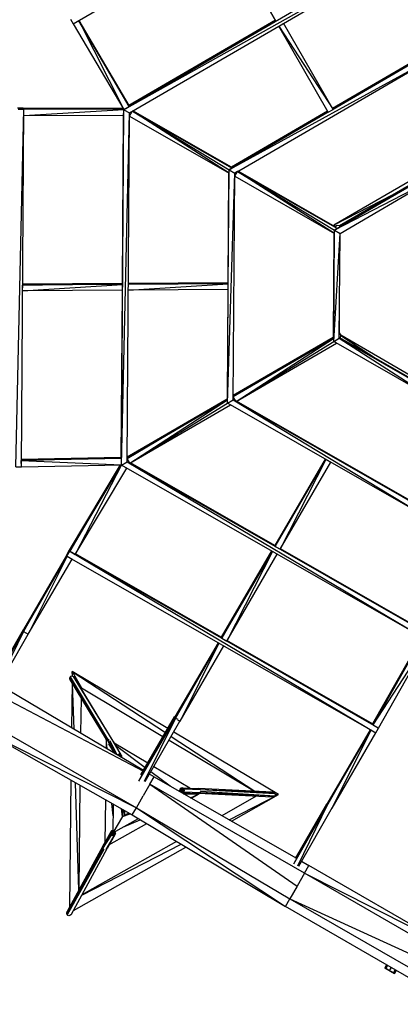
# Model space of a CAD drawing. Units: millimetres. Extents: x -1242 to 40432, y -4998 to 3698.
# Drawn here: x 35840 to 36955, y -2563 to 325 of the extents above; entities that cross this region are included whole.
import ezdxf

# ---------------------------------------------------------------- set-up
doc = ezdxf.new("R2010")
doc.units = ezdxf.units.MM
doc.header["$MEASUREMENT"] = 0
doc.layers.add('layer 1', color=7, linetype='Continuous', lineweight=25)
doc.layers.add('МАФЫ НАШИ', color=7, linetype='Continuous', lineweight=25)

# ---------------------------------------------------------------- blocks, each defined once
blk = doc.blocks.new('033')
at = {"color": 7, "lineweight": 25}
blk.add_spline([(27762.4, -432), (28377.8, 1306.6), (29509.4, 1934.7), (30843.8, 2609.7), (32244.3, 1986.1), (32589.6, 2101.5), (33017.9, 2522.4), (33803.6, 3021.5), (34954.8, 3511.3), (35932.9, 3017.5), (37294.2, 2417), (38727.7, 1257.3), (38965.9, -316), (38647.3, -2245.3), (37292.3, -3247.1), (35833.1, -3879), (33928.8, -3488.1), (32977.3, -2513), (32308.1, -2835.1), (31479.1, -3366.7), (30871.9, -3882.3), (29892.7, -4636.2), (28595.3, -4563.7), (27645.3, -3818.1), (27725.6, -2470.6), (27706.3, -1303.8), (27762.4, -432)], degree=3, dxfattribs=at)
at = {"layer": 'layer 1', "color": 7, "lineweight": 25}
for points in [[(34709.3, 299.4), (34709.3, 299.4), (35589.2, 807.3), (35589.2, 807.3)], [(35726.3, 563.1), (35726.3, 563.1), (34852.3, 58.5), (34852.3, 58.5)], [(35726.2, 544.8), (35726.2, 544.8), (34852.3, 58.5), (34852.3, 58.5)], [(34868.3, 49.5), (34868.3, 49.5), (35726.2, 544.8), (35726.2, 544.8)], [(35282.2, 307.1), (35282.2, 307.1), (35142.4, 549.4), (35142.4, 549.4)], [(35142.4, 549.4), (35142.4, 549.4), (35282.2, 307.1), (35282.2, 307.1)], [(34701.5, 312.9), (34701.5, 312.9), (34709.3, 299.4), (34709.3, 299.4)], [(34709.3, 299.4), (34709.3, 299.4), (34724.8, 308.5), (34724.8, 308.5)], [(34724.8, 308.5), (34724.8, 308.5), (34866.1, 70.7), (34866.1, 70.7)], [(34867.6, 67.9), (34867.6, 67.9), (34724.8, 308.5), (34724.8, 308.5)], [(34724.8, 308.5), (34724.8, 308.5), (34852.1, 58.8), (34852.1, 58.8)], [(34866.1, 70.7), (34866.1, 70.7), (34724.9, 308.4), (34724.9, 308.4)], [(35280.6, 309.8), (35280.6, 309.8), (34866.2, 70.5), (34866.2, 70.5)], [(34709.3, 299.4), (34709.3, 299.4), (34852.1, 58.8), (34852.1, 58.8)], [(35429.9, 51.2), (35429.9, 51.2), (35290.3, 293.2), (35290.3, 293.2)], [(35429.9, 51.2), (35429.9, 51.2), (35290.3, 293.2), (35290.3, 293.2)], [(35290.3, 293.2), (35290.3, 293.2), (35443.8, 59.2), (35443.8, 59.2)], [(35443.8, 59.2), (35443.8, 59.2), (35304.1, 301.1), (35304.1, 301.1)], [(35723.7, 202.7), (35723.7, 202.7), (35149.9, -110.4), (35149.9, -110.4)], [(35165.7, -119.5), (35165.7, -119.5), (35723.7, 202.7), (35723.7, 202.7)], [(35714.3, 219.1), (35714.3, 219.1), (35442.2, 62), (35442.2, 62)], [(35723.8, 221), (35723.8, 221), (35443.8, 59.3), (35443.8, 59.3)], [(34546.6, -944.3), (34546.6, -944.3), (34569.3, 60.2), (34569.3, 60.2)], [(34567.7, 63), (34567.7, 63), (34551.7, 62.9), (34551.7, 62.9)], [(34553.3, 60.1), (34553.3, 60.1), (34567.7, 63), (34567.7, 63)], [(34553.3, 60.1), (34553.3, 60.1), (34569.3, 60.2), (34569.3, 60.2)], [(34562.6, -944.2), (34562.6, -944.2), (34569.3, 60.2), (34569.3, 60.2)], [(34850.6, 61.4), (34850.6, 61.4), (34567.7, 63), (34567.7, 63)], [(34569.3, 60.2), (34569.3, 60.2), (34567.7, 63), (34567.7, 63)], [(34569.2, 42.5), (34569.2, 42.5), (34852.1, 58.8), (34852.1, 58.8)], [(34569.3, 60.2), (34569.3, 60.2), (34850.6, 61.4), (34850.6, 61.4)], [(34852.1, 58.8), (34852.1, 58.8), (34569.3, 60.2), (34569.3, 60.2)], [(34845.7, -939.3), (34845.7, -939.3), (34852.3, 58.5), (34852.3, 58.5)], [(34850.6, 61.4), (34850.6, 61.4), (34852.3, 58.5), (34852.3, 58.5)], [(34852.3, 58.5), (34852.3, 58.5), (34868.3, 49.5), (34868.3, 49.5)], [(34857.6, 62), (34857.6, 62), (34867.6, 67.9), (34867.6, 67.9)], [(34867.6, 67.9), (34867.6, 67.9), (34866.1, 70.7), (34866.1, 70.7)], [(35429.9, 51.2), (35429.9, 51.2), (35443.8, 59.2), (35443.8, 59.2)], [(34851.8, 41.1), (34851.8, 41.1), (34569.2, 42.5), (34569.2, 42.5)], [(34845.7, -939.3), (34845.7, -939.3), (34868.3, 49.5), (34868.3, 49.5)], [(34850.4, 41.1), (34850.4, 41.1), (34847.3, -429.5), (34847.3, -429.5)], [(34851.8, 41.1), (34851.8, 41.1), (34852.1, 55.2), (34852.1, 55.2)], [(34861.7, -930), (34861.7, -930), (34868.3, 49.5), (34868.3, 49.5)], [(34868.2, 40.7), (34868.2, 40.7), (34875.7, 53.8), (34875.7, 53.8)], [(34868.2, 40.5), (34868.2, 40.5), (35149.9, -119.6), (35149.9, -119.6)], [(35149.9, -119.6), (35149.9, -119.6), (34876.4, 54.2), (34876.4, 54.2)], [(35157.8, -105.8), (35157.8, -105.8), (34876.4, 54.2), (34876.4, 54.2)], [(34876.4, 54.2), (34876.4, 54.2), (35149.9, -110.4), (35149.9, -110.4)], [(35156.3, -103.1), (35156.3, -103.1), (34878, 55.1), (34878, 55.1)], [(35429.9, 51.2), (35429.9, 51.2), (35149.9, -110.4), (35149.9, -110.4)], [(35428.3, 53.9), (35428.3, 53.9), (35156.3, -103.1), (35156.3, -103.1)], [(35147.7, -438.1), (35147.7, -438.1), (35149.9, -110.4), (35149.9, -110.4)], [(35149.9, -110.4), (35149.9, -110.4), (35157.8, -105.8), (35157.8, -105.8)], [(35149.9, -119.6), (35149.9, -119.6), (35149.9, -110.4), (35149.9, -110.4)], [(35149.9, -110.4), (35149.9, -110.4), (35165.7, -119.5), (35165.7, -119.5)], [(35157.8, -105.8), (35157.8, -105.8), (35156.6, -103.6), (35156.6, -103.6)], [(35145.5, -765.7), (35145.5, -765.7), (35165.7, -119.5), (35165.7, -119.5)], [(35148.2, -118.6), (35148.2, -118.6), (35146.1, -427.5), (35146.1, -427.5)], [(35161.5, -756.6), (35161.5, -756.6), (35165.7, -119.5), (35165.7, -119.5)], [(35173.8, -114.8), (35173.8, -114.8), (35165.7, -119.5), (35165.7, -119.5)], [(35165.7, -128.5), (35165.7, -128.5), (35173.8, -114.8), (35173.8, -114.8)], [(35165.7, -119.5), (35165.7, -119.5), (35165.7, -128.5), (35165.7, -128.5)], [(35165.7, -128.5), (35165.7, -128.5), (35165.7, -128.4), (35165.7, -128.4)], [(35165.7, -128.5), (35165.7, -128.5), (35447.4, -288.8), (35447.4, -288.8)], [(35447.4, -288.8), (35447.4, -288.8), (35173.8, -114.8), (35173.8, -114.8)], [(35455.5, -275.1), (35455.5, -275.1), (35173.8, -114.8), (35173.8, -114.8)], [(35173.8, -114.8), (35173.8, -114.8), (35447.6, -279.7), (35447.6, -279.7)], [(35450.2, -270.3), (35450.2, -270.3), (35175.3, -113.9), (35175.3, -113.9)], [(35712.2, -112.1), (35712.2, -112.1), (35446.1, -265.7), (35446.1, -265.7)], [(35721.7, -121.5), (35721.7, -121.5), (35447.6, -279.7), (35447.6, -279.7)], [(35712.2, -123.4), (35712.2, -123.4), (35461.8, -267.9), (35461.8, -267.9)], [(35721.5, -139.7), (35721.5, -139.7), (35447.6, -279.7), (35447.6, -279.7)], [(35463.5, -288.8), (35463.5, -288.8), (35721.5, -139.7), (35721.5, -139.7)], [(35612.8, -180.8), (35612.8, -180.8), (35446.1, -265.7), (35446.1, -265.7)], [(35446.1, -265.7), (35446.1, -265.7), (35451.6, -268.9), (35451.6, -268.9)], [(35446.1, -265.7), (35446.1, -265.7), (35446.1, -268), (35446.1, -268)], [(35447.6, -279.7), (35447.6, -279.7), (35455.5, -275.1), (35455.5, -275.1)], [(35452.7, -267.8), (35452.7, -267.8), (35449.4, -271.1), (35449.4, -271.1)], [(35449.4, -271.1), (35449.4, -271.1), (35449.4, -271.4), (35449.4, -271.4)], [(35457.1, -266.6), (35457.1, -266.6), (35452.7, -267.8), (35452.7, -267.8)], [(35455.5, -275.1), (35455.5, -275.1), (35455.3, -274.8), (35455.3, -274.8)], [(35461.6, -267.8), (35461.6, -267.8), (35457.1, -266.6), (35457.1, -266.6)], [(35463.8, -269.9), (35463.8, -269.9), (35461.6, -267.8), (35461.6, -267.8)], [(35445.9, -288), (35445.9, -288), (35444, -580.9), (35444, -580.9)], [(35445.5, -592.5), (35445.5, -592.5), (35447.6, -279.7), (35447.6, -279.7)], [(35445.5, -592.5), (35445.5, -592.5), (35463.5, -288.8), (35463.5, -288.8)], [(35447.4, -288.8), (35447.4, -288.8), (35447.6, -279.7), (35447.6, -279.7)], [(35447.6, -279.7), (35447.6, -279.7), (35463.5, -288.8), (35463.5, -288.8)], [(35461.5, -583.3), (35461.5, -583.3), (35463.5, -288.8), (35463.5, -288.8)], [(34565.9, -449.8), (34565.9, -449.8), (34848.8, -432.2), (34848.8, -432.2)], [(34565.9, -449.8), (34565.9, -449.8), (34566, -434), (34566, -434)], [(34847.3, -429.4), (34847.3, -429.4), (34566, -431.3), (34566, -431.3)], [(34566, -434), (34566, -434), (34847.3, -429.4), (34847.3, -429.4)], [(34848.8, -432.2), (34848.8, -432.2), (34566, -434), (34566, -434)], [(34566, -434), (34566, -434), (34566, -434), (34566, -434)], [(34848.8, -432.2), (34848.8, -432.2), (34847.3, -429.4), (34847.3, -429.4)], [(34848.7, -448), (34848.7, -448), (34848.8, -432.2), (34848.8, -432.2)], [(34864.9, -447.8), (34864.9, -447.8), (35147.7, -430.1), (35147.7, -430.1)], [(35146.1, -427.5), (35146.1, -427.5), (34865, -429.4), (34865, -429.4)], [(35147.7, -430.1), (35147.7, -430.1), (34865, -432.1), (34865, -432.1)], [(35147.7, -430.1), (35147.7, -430.1), (35147.1, -429), (35147.1, -429)], [(35147.7, -446), (35147.7, -446), (35147.7, -430.1), (35147.7, -430.1)], [(34848.7, -448), (34848.7, -448), (34565.9, -449.8), (34565.9, -449.8)], [(34847.2, -448), (34847.2, -448), (34844.1, -918.8), (34844.1, -918.8)], [(35147.7, -446), (35147.7, -446), (34864.9, -447.8), (34864.9, -447.8)], [(35146, -446), (35146, -446), (35144, -753.9), (35144, -753.9)], [(35145.5, -765.7), (35145.5, -765.7), (35147.6, -446), (35147.6, -446)], [(35462.1, -568.9), (35462.1, -568.9), (35462.1, -491.7), (35462.1, -491.7)], [(35464.7, -571.5), (35464.7, -571.5), (35461.6, -568.4), (35461.6, -568.4)], [(35461.9, -583.3), (35461.9, -583.3), (35464.7, -580.5), (35464.7, -580.5)], [(35465.8, -576), (35465.8, -576), (35464.7, -571.5), (35464.7, -571.5)], [(35464.7, -580.5), (35464.7, -580.5), (35465.8, -576), (35465.8, -576)], [(35720.2, -721.9), (35720.2, -721.9), (35465.5, -574.9), (35465.5, -574.9)], [(35465.6, -575.2), (35465.6, -575.2), (35572.4, -644.5), (35572.4, -644.5)], [(35443.9, -580.8), (35443.9, -580.8), (35161.6, -743.9), (35161.6, -743.9)], [(35443.9, -580.8), (35443.9, -580.8), (35161.6, -747.5), (35161.6, -747.5)], [(35445.4, -583.5), (35445.4, -583.5), (35161.6, -747.5), (35161.6, -747.5)], [(35169.4, -760.9), (35169.4, -760.9), (35445.4, -583.5), (35445.4, -583.5)], [(35169.4, -760.9), (35169.4, -760.9), (35445.5, -592.5), (35445.5, -592.5)], [(35169.4, -760.9), (35169.4, -760.9), (35453.3, -597), (35453.3, -597)], [(35445.4, -583.5), (35445.4, -583.5), (35443.9, -580.8), (35443.9, -580.8)], [(35445.5, -592.5), (35445.5, -592.5), (35445.4, -583.5), (35445.4, -583.5)], [(35445.5, -592.5), (35445.5, -592.5), (35461.5, -583.3), (35461.5, -583.3)], [(35453.3, -597), (35453.3, -597), (35445.5, -592.5), (35445.5, -592.5)], [(35717.4, -747.2), (35717.4, -747.2), (35445.5, -592.5), (35445.5, -592.5)], [(35453.3, -597), (35453.3, -597), (35453.3, -596.9), (35453.3, -596.9)], [(35461.5, -583.3), (35461.5, -583.3), (35714.6, -725.3), (35714.6, -725.3)], [(35717.5, -728.8), (35717.5, -728.8), (35461.5, -583.3), (35461.5, -583.3)], [(35461.5, -583.3), (35461.5, -583.3), (35717.4, -747.2), (35717.4, -747.2)], [(35714.6, -725.3), (35714.6, -725.3), (35463, -582.3), (35463, -582.3)], [(35144, -753.9), (35144, -753.9), (34861.8, -916.8), (34861.8, -916.8)], [(34861.8, -920.5), (34861.8, -920.5), (35144, -753.9), (35144, -753.9)], [(35145.6, -756.6), (35145.6, -756.6), (34861.8, -920.5), (34861.8, -920.5)], [(34869.5, -934.2), (34869.5, -934.2), (35145.6, -756.6), (35145.6, -756.6)], [(34869.5, -934.2), (34869.5, -934.2), (35145.5, -765.7), (35145.5, -765.7)], [(34869.5, -934.2), (34869.5, -934.2), (35153.4, -770.2), (35153.4, -770.2)], [(35145.5, -765.7), (35145.5, -765.7), (35145.6, -756.6), (35145.6, -756.6)], [(35145.5, -765.7), (35145.5, -765.7), (35161.5, -756.6), (35161.5, -756.6)], [(35153.4, -770.2), (35153.4, -770.2), (35145.5, -765.7), (35145.5, -765.7)], [(35715.2, -1089.6), (35715.2, -1089.6), (35153.4, -770.2), (35153.4, -770.2)], [(35161.5, -747.4), (35161.5, -747.4), (35161.6, -747.5), (35161.6, -747.5)], [(35161.6, -747.5), (35161.6, -747.5), (35161.5, -756.6), (35161.5, -756.6)], [(35161.5, -756.6), (35161.5, -756.6), (35169.4, -760.9), (35169.4, -760.9)], [(35161.5, -756.6), (35161.5, -756.6), (35705.8, -1064.1), (35705.8, -1064.1)], [(35715.3, -1071.4), (35715.3, -1071.4), (35161.5, -756.6), (35161.5, -756.6)], [(35161.5, -756.6), (35161.5, -756.6), (35715.2, -1089.6), (35715.2, -1089.6)], [(35169.4, -760.9), (35169.4, -760.9), (35161.6, -747.5), (35161.6, -747.5)], [(35705.8, -1064.1), (35705.8, -1064.1), (35171, -760), (35171, -760)], [(34845.4, -921.1), (34845.4, -921.1), (34562.5, -926.4), (34562.5, -926.4)], [(34562.6, -944.2), (34562.6, -944.2), (34562.5, -926.4), (34562.5, -926.4)], [(34562.5, -926.4), (34562.5, -926.4), (34845.5, -938.9), (34845.5, -938.9)], [(34562.6, -944.2), (34562.6, -944.2), (34845.5, -938.9), (34845.5, -938.9)], [(34843.8, -918.4), (34843.8, -918.4), (34562.7, -923.6), (34562.7, -923.6)], [(34562.7, -926.3), (34562.7, -926.3), (34843.8, -918.4), (34843.8, -918.4)], [(34842.3, -939), (34842.3, -939), (34698, -1178.7), (34698, -1178.7)], [(34699.6, -1181.4), (34699.6, -1181.4), (34845.5, -939), (34845.5, -939)], [(34842.4, -939), (34842.4, -939), (34699.6, -1181.4), (34699.6, -1181.4)], [(34845.5, -939), (34845.5, -939), (34714.9, -1190.4), (34714.9, -1190.4)], [(34845.4, -921.1), (34845.4, -921.1), (34843.8, -918.4), (34843.8, -918.4)], [(34845.5, -935.2), (34845.5, -935.2), (34845.4, -921.1), (34845.4, -921.1)], [(34845.5, -938.9), (34845.5, -938.9), (34845.7, -939.3), (34845.7, -939.3)], [(34845.7, -939.3), (34845.7, -939.3), (34861.7, -930), (34861.7, -930)], [(35713.1, -1432.3), (35713.1, -1432.3), (34845.7, -939.3), (34845.7, -939.3)], [(34861.7, -920.4), (34861.7, -920.4), (34861.8, -920.5), (34861.8, -920.5)], [(34861.8, -920.5), (34861.8, -920.5), (34861.7, -923.4), (34861.7, -923.4)], [(34861.7, -929.7), (34861.7, -929.7), (34869.5, -934.2), (34869.5, -934.2)], [(34861.7, -930), (34861.7, -930), (35279.7, -1166.7), (35279.7, -1166.7)], [(35713.2, -1414), (35713.2, -1414), (34861.7, -930), (34861.7, -930)], [(34861.7, -930), (34861.7, -930), (35713.1, -1432.3), (35713.1, -1432.3)], [(34869.5, -934.2), (34869.5, -934.2), (34861.8, -920.5), (34861.8, -920.5)], [(35278.8, -1165.1), (35278.8, -1165.1), (34871, -933.3), (34871, -933.3)], [(35421.1, -922.4), (35421.1, -922.4), (35278.8, -1165.1), (35278.8, -1165.1)], [(35280.4, -1167.8), (35280.4, -1167.8), (35423.4, -923.8), (35423.4, -923.8)], [(35423.4, -923.8), (35423.4, -923.8), (35294.2, -1175.6), (35294.2, -1175.6)], [(35294.2, -1175.6), (35294.2, -1175.6), (35437.2, -931.6), (35437.2, -931.6)], [(35423.4, -923.7), (35423.4, -923.7), (35423.4, -923.8), (35423.4, -923.8)], [(35423.4, -923.8), (35423.4, -923.8), (35424, -924), (35424, -924)], [(35423.4, -923.8), (35423.4, -923.8), (35437.2, -931.6), (35437.2, -931.6)], [(35437.2, -931.6), (35437.2, -931.6), (35437.2, -931.5), (35437.2, -931.5)], [(34546.6, -944.3), (34546.6, -944.3), (34562.6, -944.2), (34562.6, -944.2)], [(34714.9, -1190.4), (34714.9, -1190.4), (34860.8, -948), (34860.8, -948)], [(34858.1, -946.4), (34858.1, -946.4), (34860.8, -948), (34860.8, -948)], [(34860.8, -948), (34860.8, -948), (34860.8, -947.9), (34860.8, -947.9)], [(34698, -1178.7), (34698, -1178.7), (34689.9, -1192.3), (34689.9, -1192.3)], [(34698, -1178.7), (34698, -1178.7), (34691.5, -1195.2), (34691.5, -1195.2)], [(34691.5, -1195.2), (34691.5, -1195.2), (34699.6, -1181.4), (34699.6, -1181.4)], [(34698, -1178.7), (34698, -1178.7), (34699.6, -1181.4), (34699.6, -1181.4)], [(34699.6, -1181.4), (34699.6, -1181.4), (34714.9, -1190.4), (34714.9, -1190.4)], [(35572.7, -1677.8), (35572.7, -1677.8), (34699.6, -1181.4), (34699.6, -1181.4)], [(34699.6, -1181.4), (34699.6, -1181.4), (35564.7, -1691.5), (35564.7, -1691.5)], [(35269.9, -1180.4), (35269.9, -1180.4), (35127.7, -1422.9), (35127.7, -1422.9)], [(35269.9, -1180.4), (35269.9, -1180.4), (35129.2, -1425.6), (35129.2, -1425.6)], [(35129.2, -1425.6), (35129.2, -1425.6), (35272.2, -1181.7), (35272.2, -1181.7)], [(35272.2, -1181.7), (35272.2, -1181.7), (35143, -1433.4), (35143, -1433.4)], [(35279.1, -1165.7), (35279.1, -1165.7), (35280.4, -1167.8), (35280.4, -1167.8)], [(35280.4, -1167.8), (35280.4, -1167.8), (35294.2, -1175.6), (35294.2, -1175.6)], [(35294.5, -1175.1), (35294.5, -1175.1), (35711.4, -1411.1), (35711.4, -1411.1)], [(35711.4, -1411.1), (35711.4, -1411.1), (35294.9, -1174.3), (35294.9, -1174.3)], [(34690.3, -1193.1), (34690.3, -1193.1), (34568.2, -1406.7), (34568.2, -1406.7)], [(34568.2, -1406.7), (34568.2, -1406.7), (34692.1, -1195.5), (34692.1, -1195.5)], [(34690.3, -1193.1), (34690.3, -1193.1), (34568.5, -1400.8), (34568.5, -1400.8)], [(34692.1, -1195.5), (34692.1, -1195.5), (34582, -1414.5), (34582, -1414.5)], [(34582, -1414.5), (34582, -1414.5), (34705.8, -1203.3), (34705.8, -1203.3)], [(34689.9, -1192.3), (34689.9, -1192.3), (34691.5, -1195.2), (34691.5, -1195.2)], [(34691.5, -1195.2), (34691.5, -1195.2), (35564.7, -1691.5), (35564.7, -1691.5)], [(34692.1, -1195.5), (34692.1, -1195.5), (34692.1, -1195.5), (34692.1, -1195.5)], [(34692.1, -1195.5), (34692.1, -1195.5), (34692.2, -1195.5), (34692.2, -1195.5)], [(34692.1, -1195.5), (34692.1, -1195.5), (34705.8, -1203.3), (34705.8, -1203.3)], [(34705.8, -1203.3), (34705.8, -1203.3), (34705.7, -1203.3), (34705.7, -1203.3)], [(34715.1, -1190.1), (34715.1, -1190.1), (35128.5, -1424.3), (35128.5, -1424.3)], [(35127.7, -1422.9), (35127.7, -1422.9), (34715.9, -1188.8), (34715.9, -1188.8)], [(35143, -1433.4), (35143, -1433.4), (35286, -1189.6), (35286, -1189.6)], [(34568.2, -1400.6), (34568.2, -1400.6), (34452.2, -1607.6), (34452.2, -1607.6)], [(34452.2, -1607.6), (34452.2, -1607.6), (34568.2, -1406.7), (34568.2, -1406.7)], [(34457.1, -1592.9), (34457.1, -1592.9), (34568.2, -1400.6), (34568.2, -1400.6)], [(34568.2, -1406.7), (34568.2, -1406.7), (34466.3, -1614.8), (34466.3, -1614.8)], [(34568.1, -1406.5), (34568.1, -1406.5), (34568.2, -1406.7), (34568.2, -1406.7)], [(34568.6, -1400.8), (34568.6, -1400.8), (34568.2, -1400.6), (34568.2, -1400.6)], [(34568.2, -1400.6), (34568.2, -1400.6), (34568.2, -1406.5), (34568.2, -1406.5)], [(34568.2, -1406.7), (34568.2, -1406.7), (34582, -1414.5), (34582, -1414.5)], [(34466.3, -1614.8), (34466.3, -1614.8), (34581.9, -1414.5), (34581.9, -1414.5)], [(35128.7, -1424.7), (35128.7, -1424.7), (35129.2, -1425.6), (35129.2, -1425.6)], [(35129.2, -1425.6), (35129.2, -1425.6), (35143, -1433.4), (35143, -1433.4)], [(35143.4, -1432.8), (35143.4, -1432.8), (35555.7, -1666.3), (35555.7, -1666.3)], [(35555.7, -1666.2), (35555.7, -1666.2), (35143.8, -1432.1), (35143.8, -1432.1)], [(35695, -1422.1), (35695, -1422.1), (35555.7, -1666.2), (35555.7, -1666.2)], [(35695, -1422.1), (35695, -1422.1), (35557.2, -1669), (35557.2, -1669)], [(35557.2, -1669), (35557.2, -1669), (35697.4, -1423.4), (35697.4, -1423.4)], [(35557.2, -1669), (35557.2, -1669), (35712.8, -1432.2), (35712.8, -1432.2)], [(35572.7, -1677.8), (35572.7, -1677.8), (35712.8, -1432.2), (35712.8, -1432.2)], [(35118.8, -1438.1), (35118.8, -1438.1), (34996.6, -1646.6), (34996.6, -1646.6)], [(35118.8, -1438.1), (35118.8, -1438.1), (34998.1, -1649.5), (34998.1, -1649.5)], [(34998.1, -1649.5), (34998.1, -1649.5), (35121.2, -1439.4), (35121.2, -1439.4)], [(35121.2, -1439.4), (35121.2, -1439.4), (35011.1, -1658.5), (35011.1, -1658.5)], [(35011.1, -1658.5), (35011.1, -1658.5), (35135, -1447.2), (35135, -1447.2)], [(35121.2, -1439.4), (35121.2, -1439.4), (35121.2, -1439.4), (35121.2, -1439.4)], [(35121.2, -1439.4), (35121.2, -1439.4), (35135, -1447.2), (35135, -1447.2)], [(34706.5, -1518.6), (34706.5, -1518.6), (34706.4, -1531.4), (34706.4, -1531.4)], [(34976.4, -1678.8), (34976.4, -1678.8), (34706.5, -1518.6), (34706.5, -1518.6)], [(34706.5, -1518.6), (34706.5, -1518.6), (34969.7, -1690.2), (34969.7, -1690.2)], [(34706.5, -1518.6), (34706.5, -1518.6), (34732.6, -1565), (34732.6, -1565)], [(34706.9, -1531.5), (34706.9, -1531.5), (34706.5, -1518.6), (34706.5, -1518.6)], [(34700.2, -1533.9), (34700.2, -1533.9), (34699.2, -1536.7), (34699.2, -1536.7)], [(34699.3, -1539.9), (34699.3, -1539.9), (34699.2, -1536.7), (34699.2, -1536.7)], [(34699.2, -1536.7), (34699.2, -1536.7), (34805.7, -1708.5), (34805.7, -1708.5)], [(34700.5, -1542.9), (34700.5, -1542.9), (34699.3, -1539.9), (34699.3, -1539.9)], [(34700.2, -1533.9), (34700.2, -1533.9), (34702.1, -1531.9), (34702.1, -1531.9)], [(34700.2, -1533.9), (34700.2, -1533.9), (34805.9, -1708.6), (34805.9, -1708.6)], [(34700.5, -1542.9), (34700.5, -1542.9), (34802.3, -1709.5), (34802.3, -1709.5)], [(34702.1, -1531.9), (34702.1, -1531.9), (34704.8, -1531.2), (34704.8, -1531.2)], [(34704.8, -1531.2), (34704.8, -1531.2), (34707.6, -1531.6), (34707.6, -1531.6)], [(34707.6, -1531.6), (34707.6, -1531.6), (34710.4, -1533), (34710.4, -1533)], [(34710.4, -1533), (34710.4, -1533), (34712.5, -1535.6), (34712.5, -1535.6)], [(34821.7, -1714.4), (34821.7, -1714.4), (34710.4, -1533), (34710.4, -1533)], [(34821.7, -1714.4), (34821.7, -1714.4), (34712.5, -1535.6), (34712.5, -1535.6)], [(34907.8, -1796.9), (34907.8, -1796.9), (34525.5, -1571), (34525.5, -1571)], [(34706.1, -1552.1), (34706.1, -1552.1), (34704.6, -1676.8), (34704.6, -1676.8)], [(34711.4, -1680.9), (34711.4, -1680.9), (34707.6, -1554.5), (34707.6, -1554.5)], [(34732.6, -1565), (34732.6, -1565), (34963, -1701.8), (34963, -1701.8)], [(34732.6, -1568.5), (34732.6, -1568.5), (34732.6, -1565), (34732.6, -1565)], [(34906.8, -1798.5), (34906.8, -1798.5), (34512.8, -1593.1), (34512.8, -1593.1)], [(34731.1, -1692.5), (34731.1, -1692.5), (34732.3, -1594.9), (34732.3, -1594.9)], [(34894.8, -1827.2), (34894.8, -1827.2), (34998.1, -1649.6), (34998.1, -1649.6)], [(34995.5, -1646), (34995.5, -1646), (34897.8, -1820.4), (34897.8, -1820.4)], [(34900.5, -1809.3), (34900.5, -1809.3), (34995.5, -1646), (34995.5, -1646)], [(34998.1, -1649.6), (34998.1, -1649.6), (34909.3, -1827.9), (34909.3, -1827.9)], [(34912.3, -1828), (34912.3, -1828), (35011, -1658.5), (35011, -1658.5)], [(34996.7, -1646.6), (34996.7, -1646.6), (34995.5, -1646), (34995.5, -1646)], [(34995.5, -1646), (34995.5, -1646), (34998.1, -1649.6), (34998.1, -1649.6)], [(34998.1, -1649.6), (34998.1, -1649.6), (34998.5, -1649.7), (34998.5, -1649.7)], [(34998.1, -1649.6), (34998.1, -1649.6), (35004.6, -1653.2), (35004.6, -1653.2)], [(35003.6, -1654.3), (35003.6, -1654.3), (35011.1, -1658.5), (35011.1, -1658.5)], [(34458.8, -1686.4), (34458.8, -1686.4), (34876.3, -1921.8), (34876.3, -1921.8)], [(34458.8, -1686.4), (34458.8, -1686.4), (34888, -1901.3), (34888, -1901.3)], [(34471.7, -1664.3), (34471.7, -1664.3), (34888, -1901.3), (34888, -1901.3)], [(35548.5, -1682.3), (35548.5, -1682.3), (35426, -1891.1), (35426, -1891.1)], [(35548.5, -1682.3), (35548.5, -1682.3), (35428.8, -1891.6), (35428.8, -1891.6)], [(35428.8, -1891.8), (35428.8, -1891.8), (35550.8, -1683.7), (35550.8, -1683.7)], [(35550.8, -1683.7), (35550.8, -1683.7), (35442.1, -1900), (35442.1, -1900)], [(35550.7, -1683.5), (35550.7, -1683.5), (35550.8, -1683.7), (35550.8, -1683.7)], [(35550.8, -1683.7), (35550.8, -1683.7), (35551.3, -1683.9), (35551.3, -1683.9)], [(35550.8, -1683.7), (35550.8, -1683.7), (35564.5, -1691.5), (35564.5, -1691.5)], [(35557.1, -1669.2), (35557.1, -1669.2), (35572.7, -1677.8), (35572.7, -1677.8)], [(35564.7, -1691.5), (35564.7, -1691.5), (35572.7, -1677.8), (35572.7, -1677.8)], [(34802.3, -1706.5), (34802.3, -1706.5), (34802, -1734.4), (34802, -1734.4)], [(34810.7, -1711.5), (34810.7, -1711.5), (34802.3, -1706.5), (34802.3, -1706.5)], [(34802.3, -1706.5), (34802.3, -1706.5), (34810.1, -1712.2), (34810.1, -1712.2)], [(34802.3, -1706.5), (34802.3, -1706.5), (34808.5, -1717.4), (34808.5, -1717.4)], [(34805, -1736.2), (34805, -1736.2), (34802.3, -1706.5), (34802.3, -1706.5)], [(34808.9, -1713.6), (34808.9, -1713.6), (34809.8, -1715), (34809.8, -1715)], [(34808.9, -1713.7), (34808.9, -1713.7), (34809.8, -1715), (34809.8, -1715)], [(34812.3, -1712.4), (34812.3, -1712.4), (34832.4, -1752.3), (34832.4, -1752.3)], [(34821.7, -1714.4), (34821.7, -1714.4), (34819.2, -1712), (34819.2, -1712)], [(34980, -1711.8), (34980, -1711.8), (35221.4, -1855.1), (35221.4, -1855.1)], [(34986.3, -1701), (34986.3, -1701), (35222.8, -1855.2), (35222.8, -1855.2)], [(35289.5, -1864.6), (35289.5, -1864.6), (34993.3, -1688.8), (34993.3, -1688.8)], [(35440.8, -1902.7), (35440.8, -1902.7), (35564.5, -1691.5), (35564.5, -1691.5)], [(35564.5, -1691.5), (35564.5, -1691.5), (35564.5, -1691.4), (35564.5, -1691.4)], [(34809.8, -1715), (34809.8, -1715), (34808.9, -1718.3), (34808.9, -1718.3)], [(34808.9, -1718.3), (34808.9, -1718.3), (34826.1, -1748.6), (34826.1, -1748.6)], [(34832.1, -1752.2), (34832.1, -1752.2), (34809.8, -1715), (34809.8, -1715)], [(34809.8, -1715), (34809.8, -1715), (34828, -1749.8), (34828, -1749.8)], [(34825.6, -1748.3), (34825.6, -1748.3), (34809.8, -1721.8), (34809.8, -1721.8)], [(34845.4, -1754.4), (34845.4, -1754.4), (34821.7, -1714.4), (34821.7, -1714.4)], [(34821.7, -1714.4), (34821.7, -1714.4), (34842.9, -1751.8), (34842.9, -1751.8)], [(34919.8, -1776.2), (34919.8, -1776.2), (34825, -1720), (34825, -1720)], [(34828.6, -1725.9), (34828.6, -1725.9), (34912.7, -1788.3), (34912.7, -1788.3)], [(34835.9, -1751.7), (34835.9, -1751.7), (34834.2, -1753.4), (34834.2, -1753.4)], [(34839.4, -1750.8), (34839.4, -1750.8), (34835.9, -1751.7), (34835.9, -1751.7)], [(34835.9, -1751.7), (34835.9, -1751.7), (34838.2, -1755.8), (34838.2, -1755.8)], [(34835.9, -1751.7), (34835.9, -1751.7), (34836.7, -1754.9), (34836.7, -1754.9)], [(34842.9, -1751.8), (34842.9, -1751.8), (34839.4, -1750.8), (34839.4, -1750.8)], [(34839.4, -1750.8), (34839.4, -1750.8), (34844.1, -1759.3), (34844.1, -1759.3)], [(34839.4, -1750.8), (34839.4, -1750.8), (34841.1, -1757.5), (34841.1, -1757.5)], [(34845.4, -1754.4), (34845.4, -1754.4), (34842.9, -1751.8), (34842.9, -1751.8)], [(34842.9, -1751.8), (34842.9, -1751.8), (34846.3, -1757.9), (34846.3, -1757.9)], [(34842.9, -1751.8), (34842.9, -1751.8), (34844.9, -1759.7), (34844.9, -1759.7)], [(34846.3, -1757.9), (34846.3, -1757.9), (34845.4, -1754.4), (34845.4, -1754.4)], [(34845.7, -1760.2), (34845.7, -1760.2), (34846.3, -1757.9), (34846.3, -1757.9)], [(35038.4, -1846.5), (35038.4, -1846.5), (34936.7, -1786.2), (34936.7, -1786.2)], [(34702.8, -1824), (34702.8, -1824), (34698.5, -2181.7), (34698.5, -2181.7)], [(34938.1, -1814.8), (34938.1, -1814.8), (34924.2, -1807.6), (34924.2, -1807.6)], [(34938.1, -1814.8), (34938.1, -1814.8), (34924.7, -1806.9), (34924.7, -1806.9)], [(34926.2, -1835.2), (34926.2, -1835.2), (34938.1, -1814.8), (34938.1, -1814.8)], [(34928.6, -1800), (34928.6, -1800), (34983, -1840.3), (34983, -1840.3)], [(34938.1, -1814.8), (34938.1, -1814.8), (35338.3, -2042.4), (35338.3, -2042.4)], [(34725, -2133), (34725, -2133), (34715.9, -1831.4), (34715.9, -1831.4)], [(34725.8, -2131.6), (34725.8, -2131.6), (34729.3, -1838.9), (34729.3, -1838.9)], [(34926.2, -1835.2), (34926.2, -1835.2), (34907.2, -1868.2), (34907.2, -1868.2)], [(35362.8, -2085.5), (35362.8, -2085.5), (34926.2, -1835.2), (34926.2, -1835.2)], [(34926.2, -1835.2), (34926.2, -1835.2), (35342.3, -2121.2), (35342.3, -2121.2)], [(35010.7, -1849.2), (35010.7, -1849.2), (35009.7, -1852.7), (35009.7, -1852.7)], [(35013.3, -1846.6), (35013.3, -1846.6), (35010.7, -1849.2), (35010.7, -1849.2)], [(35010.7, -1849.2), (35010.7, -1849.2), (35022.8, -1849.3), (35022.8, -1849.3)], [(35023.8, -1852.9), (35023.8, -1852.9), (35010.7, -1849.2), (35010.7, -1849.2)], [(35016.8, -1845.8), (35016.8, -1845.8), (35013.3, -1846.6), (35013.3, -1846.6)], [(35013.3, -1846.6), (35013.3, -1846.6), (35020.4, -1846.8), (35020.4, -1846.8)], [(35013.3, -1846.6), (35013.3, -1846.6), (35022.8, -1849.3), (35022.8, -1849.3)], [(35016.8, -1845.8), (35016.8, -1845.8), (35063.3, -1847.4), (35063.3, -1847.4)], [(35020.4, -1846.8), (35020.4, -1846.8), (35016.8, -1845.8), (35016.8, -1845.8)], [(35022.8, -1849.3), (35022.8, -1849.3), (35020.4, -1846.8), (35020.4, -1846.8)], [(35068.8, -1851.2), (35068.8, -1851.2), (35022.8, -1849.3), (35022.8, -1849.3)], [(35023.8, -1852.9), (35023.8, -1852.9), (35022.8, -1849.3), (35022.8, -1849.3)], [(35272.6, -1857.6), (35272.6, -1857.6), (35063.3, -1847.4), (35063.3, -1847.4)], [(35068.8, -1851.2), (35068.8, -1851.2), (35066.5, -1848.5), (35066.5, -1848.5)], [(35280.1, -1862.4), (35280.1, -1862.4), (35068.8, -1851.2), (35068.8, -1851.2)], [(35278.4, -1859.9), (35278.4, -1859.9), (35068.8, -1851.2), (35068.8, -1851.2)], [(34800.3, -1878.9), (34800.3, -1878.9), (34798.9, -1997.8), (34798.9, -1997.8)], [(34888, -1901.3), (34888, -1901.3), (34907.2, -1868.2), (34907.2, -1868.2)], [(35009.7, -1852.7), (35009.7, -1852.7), (35010.5, -1856), (35010.5, -1856)], [(35022.8, -1856.4), (35022.8, -1856.4), (35009.7, -1852.7), (35009.7, -1852.7)], [(35023.8, -1852.9), (35023.8, -1852.9), (35009.7, -1852.7), (35009.7, -1852.7)], [(35022.8, -1856.4), (35022.8, -1856.4), (35011.1, -1856.3), (35011.1, -1856.3)], [(35020.1, -1858.8), (35020.1, -1858.8), (35011.5, -1856.5), (35011.5, -1856.5)], [(35020.1, -1858.8), (35020.1, -1858.8), (35015.6, -1858.8), (35015.6, -1858.8)], [(35017.1, -1859.7), (35017.1, -1859.7), (35020.1, -1858.8), (35020.1, -1858.8)], [(35017.3, -1859.8), (35017.3, -1859.8), (35062.6, -1861.4), (35062.6, -1861.4)], [(35020.1, -1858.8), (35020.1, -1858.8), (35022.8, -1856.4), (35022.8, -1856.4)], [(35021.3, -1862.1), (35021.3, -1862.1), (35065.5, -1862.6), (35065.5, -1862.6)], [(35022.8, -1856.4), (35022.8, -1856.4), (35023.8, -1852.9), (35023.8, -1852.9)], [(35022.8, -1856.4), (35022.8, -1856.4), (35068.5, -1858.2), (35068.5, -1858.2)], [(35041, -1873.3), (35041, -1873.3), (35065.5, -1862.6), (35065.5, -1862.6)], [(35043.7, -1874.9), (35043.7, -1874.9), (35065.5, -1862.6), (35065.5, -1862.6)], [(35065.5, -1862.6), (35065.5, -1862.6), (35063.3, -1861.3), (35063.3, -1861.3)], [(35271.8, -1871.7), (35271.8, -1871.7), (35063.5, -1861.5), (35063.5, -1861.5)], [(35068.5, -1858.2), (35068.5, -1858.2), (35069.6, -1854.7), (35069.6, -1854.7)], [(35068.5, -1858.2), (35068.5, -1858.2), (35279.9, -1867.6), (35279.9, -1867.6)], [(35069.6, -1854.7), (35069.6, -1854.7), (35279.9, -1867.6), (35279.9, -1867.6)], [(35226.5, -1869.4), (35226.5, -1869.4), (35129.8, -1923.8), (35129.8, -1923.8)], [(35150.1, -1935.3), (35150.1, -1935.3), (35289.5, -1864.6), (35289.5, -1864.6)], [(35156.8, -1939.1), (35156.8, -1939.1), (35289.5, -1864.6), (35289.5, -1864.6)], [(35275.1, -1871.3), (35275.1, -1871.3), (35271.8, -1871.7), (35271.8, -1871.7)], [(35272.6, -1857.6), (35272.6, -1857.6), (35275.7, -1858.4), (35275.7, -1858.4)], [(35277.9, -1869.8), (35277.9, -1869.8), (35275.1, -1871.3), (35275.1, -1871.3)], [(35275.7, -1858.4), (35275.7, -1858.4), (35278.4, -1859.9), (35278.4, -1859.9)], [(35279.9, -1867.6), (35279.9, -1867.6), (35277.9, -1869.8), (35277.9, -1869.8)], [(35280.1, -1862.4), (35280.1, -1862.4), (35278.4, -1859.9), (35278.4, -1859.9)], [(35279.9, -1867.6), (35279.9, -1867.6), (35280.7, -1865.1), (35280.7, -1865.1)], [(35280.1, -1862.4), (35280.1, -1862.4), (35280.7, -1865.1), (35280.7, -1865.1)], [(35280.6, -1864.5), (35280.6, -1864.5), (35289.5, -1864.6), (35289.5, -1864.6)], [(34821.9, -1924.3), (34821.9, -1924.3), (34818.8, -1889.4), (34818.8, -1889.4)], [(34822.3, -1891.4), (34822.3, -1891.4), (34821.4, -1972.3), (34821.4, -1972.3)], [(34848.5, -1926.5), (34848.5, -1926.5), (34845.3, -1904.4), (34845.3, -1904.4)], [(34848.5, -1926.5), (34848.5, -1926.5), (34848.7, -1906.3), (34848.7, -1906.3)], [(34876.3, -1921.8), (34876.3, -1921.8), (34888, -1901.3), (34888, -1901.3)], [(34888, -1901.3), (34888, -1901.3), (35321.6, -2156.8), (35321.6, -2156.8)], [(34888, -1901.3), (34888, -1901.3), (35308.9, -2178.8), (35308.9, -2178.8)], [(35429.3, -1891), (35429.3, -1891), (35331.5, -2060.3), (35331.5, -2060.3)], [(35425.5, -1891.3), (35425.5, -1891.3), (35332.5, -2057.6), (35332.5, -2057.6)], [(35425.5, -1891.3), (35425.5, -1891.3), (35337.1, -2044.4), (35337.1, -2044.4)], [(35344.1, -2064.7), (35344.1, -2064.7), (35429.4, -1891.1), (35429.4, -1891.1)], [(35346.7, -2065.6), (35346.7, -2065.6), (35442.2, -1900), (35442.2, -1900)], [(35429, -1889.6), (35429, -1889.6), (35425.5, -1891.3), (35425.5, -1891.3)], [(35440.7, -1902.7), (35440.7, -1902.7), (35440.8, -1902.7), (35440.8, -1902.7)], [(35441.1, -1902), (35441.1, -1902), (35440.8, -1902.7), (35440.8, -1902.7)], [(34848.5, -1926.5), (34848.5, -1926.5), (34821.4, -1972.3), (34821.4, -1972.3)], [(34821.4, -1972.3), (34821.4, -1972.3), (34893.3, -1931.9), (34893.3, -1931.9)], [(34866.6, -1916.3), (34866.6, -1916.3), (34848.5, -1926.5), (34848.5, -1926.5)], [(34848.5, -1926.5), (34848.5, -1926.5), (34870.2, -1918.4), (34870.2, -1918.4)], [(34849.6, -1956.4), (34849.6, -1956.4), (34898.7, -1935.1), (34898.7, -1935.1)], [(34853.7, -1923.6), (34853.7, -1923.6), (34851.4, -1907.8), (34851.4, -1907.8)], [(34854.7, -1923), (34854.7, -1923), (34854.8, -1909.7), (34854.8, -1909.7)], [(34876.3, -1921.8), (34876.3, -1921.8), (35308.9, -2178.8), (35308.9, -2178.8)], [(34810.3, -2006), (34810.3, -2006), (34917.1, -1946), (34917.1, -1946)], [(34791.7, -2012.5), (34791.7, -2012.5), (34815.2, -1975.7), (34815.2, -1975.7)], [(34815.3, -1968.7), (34815.3, -1968.7), (34792.5, -2009.1), (34792.5, -2009.1)], [(34792.5, -2009.1), (34792.5, -2009.1), (34814.3, -1972.1), (34814.3, -1972.1)], [(34815.2, -1975.7), (34815.2, -1975.7), (34792.8, -2016), (34792.8, -2016)], [(34792.8, -2016), (34792.8, -2016), (34817.7, -1978.2), (34817.7, -1978.2)], [(34802.3, -2018.3), (34802.3, -2018.3), (34827.4, -1975.8), (34827.4, -1975.8)], [(34827.4, -1975.8), (34827.4, -1975.8), (34804.8, -2015.8), (34804.8, -2015.8)], [(34814.3, -1972.1), (34814.3, -1972.1), (34821.4, -1965.3), (34821.4, -1965.3)], [(34814.3, -1972.1), (34814.3, -1972.1), (34817.8, -1966.1), (34817.8, -1966.1)], [(34815.3, -1968.7), (34815.3, -1968.7), (34814.3, -1972.1), (34814.3, -1972.1)], [(34814.3, -1972.1), (34814.3, -1972.1), (34815.2, -1975.7), (34815.2, -1975.7)], [(34815.2, -1975.7), (34815.2, -1975.7), (34821.4, -1965.3), (34821.4, -1965.3)], [(34815.2, -1975.7), (34815.2, -1975.7), (34824.9, -1966.3), (34824.9, -1966.3)], [(34815.2, -1975.7), (34815.2, -1975.7), (34817.7, -1978.2), (34817.7, -1978.2)], [(34817.8, -1966.1), (34817.8, -1966.1), (34815.3, -1968.7), (34815.3, -1968.7)], [(34817.7, -1978.2), (34817.7, -1978.2), (34824.9, -1966.3), (34824.9, -1966.3)], [(34817.7, -1978.2), (34817.7, -1978.2), (34827.4, -1968.8), (34827.4, -1968.8)], [(34817.7, -1978.2), (34817.7, -1978.2), (34821.3, -1979.2), (34821.3, -1979.2)], [(34821.4, -1965.3), (34821.4, -1965.3), (34817.8, -1966.1), (34817.8, -1966.1)], [(34827.4, -1968.8), (34827.4, -1968.8), (34821.3, -1979.2), (34821.3, -1979.2)], [(34828.3, -1972.4), (34828.3, -1972.4), (34821.3, -1979.2), (34821.3, -1979.2)], [(34821.3, -1979.2), (34821.3, -1979.2), (34824.8, -1978.4), (34824.8, -1978.4)], [(34824.9, -1966.3), (34824.9, -1966.3), (34821.4, -1965.3), (34821.4, -1965.3)], [(34828.3, -1972.4), (34828.3, -1972.4), (34824.8, -1978.4), (34824.8, -1978.4)], [(34824.8, -1978.4), (34824.8, -1978.4), (34827.4, -1975.8), (34827.4, -1975.8)], [(34827.4, -1968.8), (34827.4, -1968.8), (34824.9, -1966.3), (34824.9, -1966.3)], [(34828.3, -1972.4), (34828.3, -1972.4), (34827.4, -1968.8), (34827.4, -1968.8)], [(34827.4, -1975.8), (34827.4, -1975.8), (34828.3, -1972.4), (34828.3, -1972.4)], [(34792.5, -2009.1), (34792.5, -2009.1), (34691.1, -2196.3), (34691.1, -2196.3)], [(34792.5, -2009.1), (34792.5, -2009.1), (34692.2, -2193.2), (34692.2, -2193.2)], [(34792.8, -2016), (34792.8, -2016), (34692.2, -2202.1), (34692.2, -2202.1)], [(34704.6, -2199.9), (34704.6, -2199.9), (34804.8, -2015.8), (34804.8, -2015.8)], [(34710, -2190), (34710, -2190), (35027.6, -2011.7), (35027.6, -2011.7)], [(34733.6, -2146.7), (34733.6, -2146.7), (35014.7, -2004), (35014.7, -2004)], [(35001.2, -1996), (35001.2, -1996), (34733.9, -2146), (34733.9, -2146)], [(34792.5, -2009.1), (34792.5, -2009.1), (34791.7, -2012.5), (34791.7, -2012.5)], [(34792.8, -2016), (34792.8, -2016), (34795.5, -2018.4), (34795.5, -2018.4)], [(34795.5, -2018.4), (34795.5, -2018.4), (34692.2, -2202.1), (34692.2, -2202.1)], [(35354.7, -2051.7), (35354.7, -2051.7), (35375.6, -2063.6), (35375.6, -2063.6)], [(35362.8, -2085.5), (35362.8, -2085.5), (35375.6, -2063.6), (35375.6, -2063.6)], [(35761.1, -2284.4), (35761.1, -2284.4), (35375.6, -2063.6), (35375.6, -2063.6)], [(35362.8, -2085.5), (35362.8, -2085.5), (35342.3, -2121.2), (35342.3, -2121.2)], [(35748.4, -2306.4), (35748.4, -2306.4), (35362.8, -2085.5), (35362.8, -2085.5)], [(35362.8, -2085.5), (35362.8, -2085.5), (35761.1, -2284.4), (35761.1, -2284.4)], [(35342.3, -2121.2), (35342.3, -2121.2), (35321.6, -2156.8), (35321.6, -2156.8)], [(35308.9, -2178.8), (35308.9, -2178.8), (35321.6, -2156.8), (35321.6, -2156.8)], [(35694.4, -2399.7), (35694.4, -2399.7), (35308.9, -2178.8), (35308.9, -2178.8)], [(35321.6, -2156.8), (35321.6, -2156.8), (35727.8, -2342), (35727.8, -2342)], [(35321.6, -2156.8), (35321.6, -2156.8), (35707.2, -2377.6), (35707.2, -2377.6)], [(34691.1, -2196.3), (34691.1, -2196.3), (34692.2, -2193.2), (34692.2, -2193.2)], [(34691.1, -2199.4), (34691.1, -2199.4), (34691.1, -2196.3), (34691.1, -2196.3)], [(34692.2, -2202.1), (34692.2, -2202.1), (34691.1, -2199.4), (34691.1, -2199.4)], [(34692.2, -2202.1), (34692.2, -2202.1), (34694.3, -2203.9), (34694.3, -2203.9)], [(34697, -2204.7), (34697, -2204.7), (34694.3, -2203.9), (34694.3, -2203.9)], [(34699.9, -2204.2), (34699.9, -2204.2), (34697, -2204.7), (34697, -2204.7)], [(34702.5, -2202.5), (34702.5, -2202.5), (34699.9, -2204.2), (34699.9, -2204.2)], [(34704.6, -2199.9), (34704.6, -2199.9), (34702.5, -2202.5), (34702.5, -2202.5)], [(35594.8, -2342.6), (35594.8, -2342.6), (35590.1, -2350.9), (35590.1, -2350.9)], [(35597.4, -2344.1), (35597.4, -2344.1), (35592.7, -2352.4), (35592.7, -2352.4)], [(35597.4, -2344.2), (35597.4, -2344.2), (35592.7, -2352.4), (35592.7, -2352.4)], [(35590.1, -2350.9), (35590.1, -2350.9), (35592.7, -2352.4), (35592.7, -2352.4)], [(35590.1, -2350.9), (35590.1, -2350.9), (35617.2, -2366.4), (35617.2, -2366.4)], [(35614.5, -2364.8), (35614.5, -2364.8), (35590.1, -2350.9), (35590.1, -2350.9)], [(35592.7, -2352.4), (35592.7, -2352.4), (35603.6, -2358.6), (35603.6, -2358.6)], [(35603.6, -2358.6), (35603.6, -2358.6), (35608.3, -2350.4), (35608.3, -2350.4)], [(35603.6, -2358.6), (35603.6, -2358.6), (35608.6, -2350.5), (35608.6, -2350.5)], [(35603.6, -2358.6), (35603.6, -2358.6), (35614.5, -2364.8), (35614.5, -2364.8)], [(35614.5, -2364.8), (35614.5, -2364.8), (35619.2, -2356.6), (35619.2, -2356.6)], [(35614.5, -2364.8), (35614.5, -2364.8), (35617.2, -2366.4), (35617.2, -2366.4)], [(35621.8, -2358.1), (35621.8, -2358.1), (35617.2, -2366.4), (35617.2, -2366.4)], [(35617.2, -2366.4), (35617.2, -2366.4), (35621.9, -2358.2), (35621.9, -2358.2)]]:
    blk.add_open_spline(points, degree=3, dxfattribs=at)
blk = doc.blocks.new('еротшщщ')
at = {"layer": 'МАФЫ НАШИ', "xscale": 1.037089, "yscale": 1.04483}
blk.add_blockref('033', (-24516.2, 5031.1), dxfattribs=at)

msp = doc.modelspace()

# ---------------------------------------------------------------- block references
at = {"layer": 'МАФЫ НАШИ'}
msp.add_blockref('еротшщщ', (24516.2, -5031.1), dxfattribs=at)

doc.saveas('drawing.dxf')
